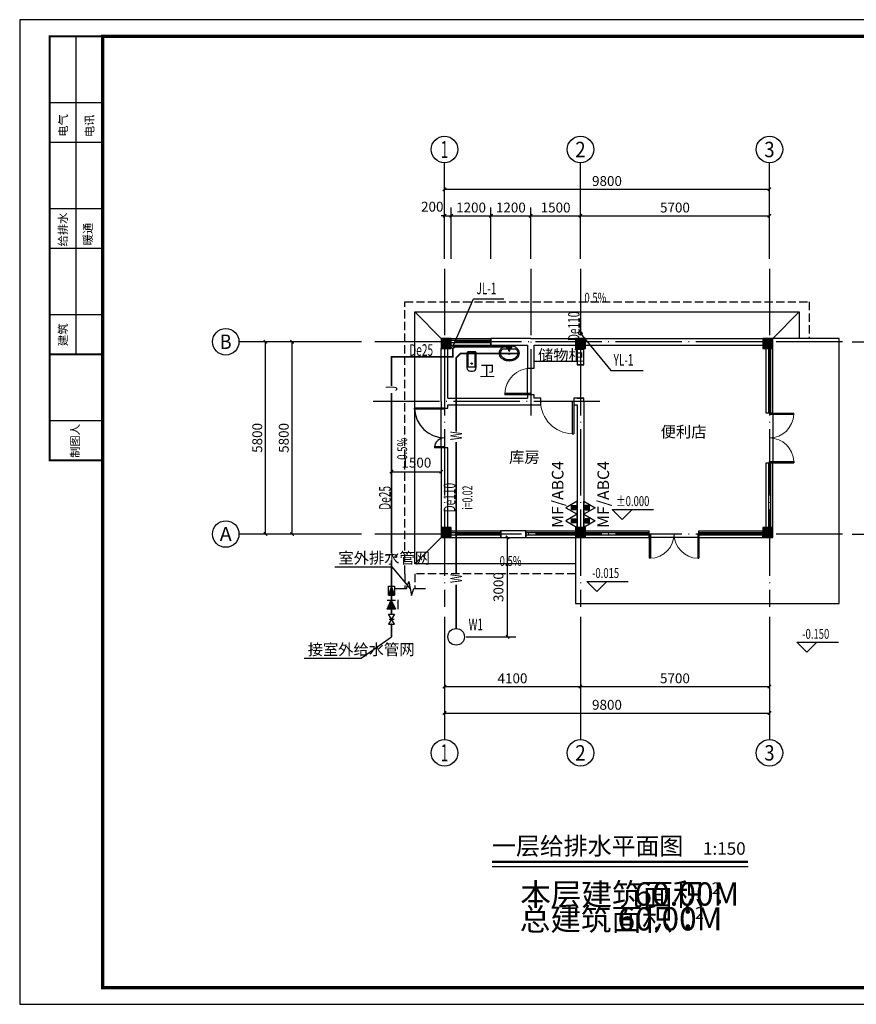
# Model space of a CAD drawing. Extents: x 144469 to 358165, y -113563 to 275850.
# Drawn here: x 205711 to 230945, y 162715 to 192415 of the extents above; entities that cross this region are included whole.
import ezdxf
from ezdxf.enums import TextEntityAlignment as Align

# ---------------------------------------------------------------- set-up
doc = ezdxf.new("R2010")
doc.units = 0
doc.header["$LTSCALE"] = 1000
doc.header["$MEASUREMENT"] = 0
for name, pattern in [('CENTER2', [1.14, 0.75, -0.13, 0.13, -0.13]), ('DASH', [0.35, 0.25, -0.1]), ('DOTE', [2.42, 2, -0.2, 0.02, -0.2])]:
    doc.linetypes.add(name, pattern=pattern)
for name, color, linetype in [('AXIS', 3, 'Continuous'), ('AXIS_TEXT', 7, 'Continuous'), ('COLUMN', 9, 'Continuous'), ('DIM_ELEV', 3, 'Continuous'), ('DIM_SYMB', 3, 'Continuous'), ('DIM_污水', 3, 'Continuous'), ('DIM_给水', 3, 'Continuous'), ('DIM_雨水', 3, 'Continuous'), ('DOTE', 14, 'DOTE'), ('EQUIP_消防', 7, 'Continuous'), ('K', 130, 'Continuous'), ('LVTRY', 6, 'Continuous'), ('PIPE-污水', 2, 'DASH'), ('PIPE-给水', 3, 'Continuous'), ('PIPE-雨水', 4, 'CENTER2'), ('PUB_HATCH', 8, 'Continuous'), ('PUB_TEXT', 7, 'Continuous'), ('PUB_TITLE', 4, 'Continuous'), ('TEXT_污水', 7, 'Continuous'), ('TEXT_消防', 7, 'Continuous'), ('TEXT_给水', 7, 'Continuous'), ('TEXT_雨水', 7, 'Continuous'), ('TWT_DIM', 3, 'Continuous'), ('TWT_LEAD', 3, 'Continuous'), ('TWT_TEXT', 7, 'Continuous'), ('VALVE_给水', 7, 'Continuous'), ('VPIPE-给水', 3, 'Continuous'), ('VPIPE-雨水', 4, 'CENTER2'), ('WALL', 9, 'Continuous'), ('WELL_污水', 2, 'Continuous'), ('WINDOW', 4, 'Continuous'), ('散水', 5, 'Continuous')]:
    doc.layers.add(name, color=color, linetype=linetype)
doc.styles.add('_TCH_AXIS', font='COMPLEX', dxfattribs={"bigfont": 'GBCBIG'})
doc.styles.add('_TCH_DIM', font='SIMPLEX', dxfattribs={"bigfont": 'GBCBIG'})
doc.styles.add('_TCH_DIM_T3', font='SIMPLEX', dxfattribs={"width": 0.705882, "bigfont": 'GBCBIG'})
doc.styles.add('_TWT_DIM', font='SIMPLEX', dxfattribs={"width": 0.8, "height": 3.5, "bigfont": 'HZTXT'})
doc.styles.add('_TWT_PIPEDN', font='SIMPLEX', dxfattribs={"width": 0.8, "height": 3.5, "bigfont": 'HZTXT'})
doc.styles.add('_TWT_PIPETEXT', font='SIMPLEX', dxfattribs={"width": 0.8, "height": 3.5, "bigfont": 'HZTXT'})
doc.styles.add('_TWT_SERIAL', font='COMPLEX', dxfattribs={"width": 0.8, "height": 3.5, "bigfont": 'HZTXT'})
doc.styles.add('_TWT_WELL', font='SIMPLEX', dxfattribs={"width": 0.8, "height": 3.5, "bigfont": 'HZTXT'})
doc.styles.add('COMPLEX', font='COMPLEX')
doc.styles.add('HT', font='simhei.ttf', dxfattribs={"height": 300})
doc.styles.get("Standard").update_dxf_attribs({"font": 'gbenor.shx', "bigfont": 'gbcbig.shx'})
doc.styles.add('宋体', font='txt')
doc.dimstyles.new('_TCH_ARCH&&100', dxfattribs={"dimtxt": 297.5, "dimasz": 100, "dimexe": 250, "dimexo": 300, "dimgap": 100, "dimtad": 1, "dimdec": 0, "dimzin": 0, "dimdsep": 46, "dimtxsty": '_TCH_DIM_T3', "dimblk": 'ARCHTICK', "dimcen": 0.09, "dimclrt": 7, "dimazin": 2, "dimtfac": 1, "dimtdec": 0, "dimtix": 1, "dimtmove": 2, "dimatfit": 3, "dimfxl": 0, "dimtolj": 1, "dimtzin": 0, "dimarcsym": 0})
doc.dimstyles.new('_TWT_ARCH&&100', dxfattribs={"dimtxt": 297.5, "dimasz": 100, "dimexe": 250, "dimexo": 300, "dimgap": 126.25, "dimtad": 1, "dimdec": 0, "dimzin": 0, "dimdsep": 46, "dimtxsty": '_TCH_DIM_T3', "dimblk": 'ARCHTICK', "dimcen": 0.09, "dimclrt": 7, "dimazin": 2, "dimtfac": 1, "dimtdec": 0, "dimtix": 1, "dimtmove": 2, "dimatfit": 3, "dimfxl": 0, "dimtolj": 1, "dimtzin": 0, "dimarcsym": 0})

# ---------------------------------------------------------------- blocks, each defined once
blk = doc.blocks.new('A$C7F8A44FA')
at = {"layer": 'PUB_TITLE'}
for p, q in [((60, 25660), (3260, 25660)), ((1660, 6460), (1660, 25660)), ((60, 21660), (3260, 21660)), ((60, 19260), (3260, 19260)), ((60, 15260), (3260, 15260)), ((60, 12860), (3260, 12860)), ((60, 8860), (3260, 8860)), ((60, 2460), (3260, 2460))]:
    blk.add_line(p, q, dxfattribs=at)
at = {"layer": 'PUB_TITLE', "const_width": 120}
for points in [[(60, 0), (60, 25720)], [(60, 25660), (3260, 25660)], [(60, 6460), (3260, 6460)], [(60, 60), (3260, 60)]]:
    blk.add_lwpolyline(points, dxfattribs=at)
at = {"layer": 'PUB_TITLE', "style": 'HT'}
for s, p in [('电气', (1133, 19596)), ('电讯', (2723, 19567)), ('给排水', (1116, 12969)), ('暖通', (2622, 13036)), ('建筑', (1118, 6956)), ('制图人', (1852, 203))]:
    blk.add_text(s, height=500, rotation=90, dxfattribs=at).set_placement(p)
blk = doc.blocks.new('$TwtSys$00000546')
h = blk.add_hatch()
h.set_pattern_fill('ANSI31', color=256, scale=200, style=0)
h.set_pattern_definition([(45, (-38543.802, -6670.83), (-17.67767, 17.67767), [])])
h.paths.add_polyline_path([(-65, 174), (65, 174), (65, 44), (-65, 44)])
for points in [[(0, 344), (-198, 0), (198, 0)], [(-65, 174), (65, 174), (65, 44), (-65, 44)]]:
    blk.add_lwpolyline(points, close=True)
blk = doc.blocks.new('_ArchTick')
at = {"color": 0, "linetype": 'ByBlock', "const_width": 0.4}
blk.add_lwpolyline([(-0.5, -0.5), (0.5, 0.5)], dxfattribs=at)
blk = doc.blocks.new('*D70')
at = {"layer": 'Defpoints', "color": 0}
for p in [(216925, 178876), (218425, 178876), (218425, 178779)]:
    blk.add_point(p, dxfattribs=at)
at = {"layer": 'TWT_DIM', "color": 0, "lineweight": -2}
for p, q in [((216925, 178779), (218425, 178779)), ((216925, 178576), (216925, 178529)), ((218425, 178576), (218425, 178529))]:
    blk.add_line(p, q, dxfattribs=at)
at = {"layer": 'TWT_DIM', "color": 0, "lineweight": -2, "xscale": 100, "yscale": 100, "zscale": 100, "rotation": 180}
blk.add_blockref('_ArchTick', (216925, 178779), dxfattribs=at)
at = {"layer": 'TWT_DIM', "color": 0, "lineweight": -2, "xscale": 100, "yscale": 100, "zscale": 100}
blk.add_blockref('_ArchTick', (218425, 178779), dxfattribs=at)
at = {"layer": 'TWT_DIM', "color": 7, "insert": (217675, 179054), "char_height": 297.5, "attachment_point": 5, "style": '_TCH_DIM_T3'}
blk.add_mtext('\\A1;1500', dxfattribs=at)
blk = doc.blocks.new('*D71')
at = {"layer": 'Defpoints', "color": 0}
for p in [(218875, 176800), (220426, 176800), (218875, 173800)]:
    blk.add_point(p, dxfattribs=at)
at = {"layer": 'TWT_DIM', "color": 0, "lineweight": -2}
for p, q in [((219175, 176800), (220676, 176800)), ((220426, 173800), (220426, 176800)), ((219175, 173800), (220676, 173800))]:
    blk.add_line(p, q, dxfattribs=at)
at = {"layer": 'TWT_DIM', "color": 0, "lineweight": -2, "xscale": 100, "yscale": 100, "zscale": 100}
for p, rotation in [((220426, 176800), 90), ((220426, 173800), 270)]:
    blk.add_blockref('_ArchTick', p, dxfattribs=dict(at, rotation=rotation))
at = {"layer": 'TWT_DIM', "color": 7, "insert": (220151, 175300), "char_height": 297.5, "attachment_point": 5, "rotation": 90, "style": '_TCH_DIM_T3'}
blk.add_mtext('\\A1;3000', dxfattribs=at)
blk = doc.blocks.new('*D72')
at = {"layer": 'AXIS', "color": 0, "lineweight": -2}
for p, q in [((215225, 182700), (212875, 182700)), ((213125, 176900), (213125, 182700)), ((215225, 176900), (212875, 176900))]:
    blk.add_line(p, q, dxfattribs=at)
at = {"layer": 'Defpoints', "color": 0}
for p in [(213125, 182700), (215525, 182700), (215525, 176900)]:
    blk.add_point(p, dxfattribs=at)
at = {"layer": 'AXIS', "color": 0, "lineweight": -2, "xscale": 100, "yscale": 100, "zscale": 100}
for p, rotation in [((213125, 182700), 90), ((213125, 176900), 270)]:
    blk.add_blockref('_ArchTick', p, dxfattribs=dict(at, rotation=rotation))
at = {"layer": 'AXIS', "color": 7, "insert": (212876, 179800), "char_height": 297.5, "attachment_point": 5, "rotation": 90, "style": '_TCH_DIM_T3'}
blk.add_mtext('\\A1;5800', dxfattribs=at)
blk = doc.blocks.new('*D73')
at = {"layer": 'AXIS', "color": 0, "lineweight": -2}
for p, q in [((218525, 173600), (218525, 171250)), ((228325, 173600), (228325, 171250)), ((218525, 171500), (228325, 171500))]:
    blk.add_line(p, q, dxfattribs=at)
at = {"layer": 'Defpoints', "color": 0}
for p in [(218525, 173900), (228325, 173900), (228325, 171500)]:
    blk.add_point(p, dxfattribs=at)
at = {"layer": 'AXIS', "color": 0, "lineweight": -2, "xscale": 100, "yscale": 100, "zscale": 100, "rotation": 180}
blk.add_blockref('_ArchTick', (218525, 171500), dxfattribs=at)
at = {"layer": 'AXIS', "color": 0, "lineweight": -2, "xscale": 100, "yscale": 100, "zscale": 100}
blk.add_blockref('_ArchTick', (228325, 171500), dxfattribs=at)
at = {"layer": 'AXIS', "color": 7, "insert": (223425, 171749), "char_height": 297.5, "attachment_point": 5, "style": '_TCH_DIM_T3'}
blk.add_mtext('\\A1;9800', dxfattribs=at)
blk = doc.blocks.new('*D84')
at = {"layer": 'AXIS', "color": 0, "lineweight": -2}
for p, q in [((216025, 182700), (213675, 182700)), ((213925, 176900), (213925, 182700)), ((216025, 176900), (213675, 176900))]:
    blk.add_line(p, q, dxfattribs=at)
at = {"layer": 'Defpoints', "color": 0}
for p in [(213925, 182700), (216325, 182700), (216325, 176900)]:
    blk.add_point(p, dxfattribs=at)
at = {"layer": 'AXIS', "color": 0, "lineweight": -2, "xscale": 100, "yscale": 100, "zscale": 100}
for p, rotation in [((213925, 182700), 90), ((213925, 176900), 270)]:
    blk.add_blockref('_ArchTick', p, dxfattribs=dict(at, rotation=rotation))
at = {"layer": 'AXIS', "color": 7, "insert": (213676, 179800), "char_height": 297.5, "attachment_point": 5, "rotation": 90, "style": '_TCH_DIM_T3'}
blk.add_mtext('\\A1;5800', dxfattribs=at)
blk = doc.blocks.new('*D85')
at = {"layer": 'AXIS', "color": 0, "lineweight": -2}
for p, q in [((230825, 182700), (233175, 182700)), ((232925, 176900), (232925, 182700)), ((230825, 176900), (233175, 176900))]:
    blk.add_line(p, q, dxfattribs=at)
at = {"layer": 'Defpoints', "color": 0}
for p in [(230525, 182700), (232925, 182700), (230525, 176900)]:
    blk.add_point(p, dxfattribs=at)
at = {"layer": 'AXIS', "color": 0, "lineweight": -2, "xscale": 100, "yscale": 100, "zscale": 100}
for p, rotation in [((232925, 182700), 90), ((232925, 176900), 270)]:
    blk.add_blockref('_ArchTick', p, dxfattribs=dict(at, rotation=rotation))
at = {"layer": 'AXIS', "color": 7, "insert": (232676, 179800), "char_height": 297.5, "attachment_point": 5, "rotation": 90, "style": '_TCH_DIM_T3'}
blk.add_mtext('\\A1;5800', dxfattribs=at)
blk = doc.blocks.new('*D86')
at = {"layer": 'AXIS', "color": 0, "lineweight": -2}
for p, q in [((218525, 174400), (218525, 172050)), ((222625, 174400), (222625, 172050)), ((218525, 172300), (222625, 172300))]:
    blk.add_line(p, q, dxfattribs=at)
at = {"layer": 'Defpoints', "color": 0}
for p in [(218525, 174700), (222625, 174700), (222625, 172300)]:
    blk.add_point(p, dxfattribs=at)
at = {"layer": 'AXIS', "color": 0, "lineweight": -2, "xscale": 100, "yscale": 100, "zscale": 100, "rotation": 180}
blk.add_blockref('_ArchTick', (218525, 172300), dxfattribs=at)
at = {"layer": 'AXIS', "color": 0, "lineweight": -2, "xscale": 100, "yscale": 100, "zscale": 100}
blk.add_blockref('_ArchTick', (222625, 172300), dxfattribs=at)
at = {"layer": 'AXIS', "color": 7, "insert": (220575, 172549), "char_height": 297.5, "attachment_point": 5, "style": '_TCH_DIM_T3'}
blk.add_mtext('\\A1;4100', dxfattribs=at)
blk = doc.blocks.new('*D87')
at = {"layer": 'AXIS', "color": 0, "lineweight": -2}
for p, q in [((222625, 174400), (222625, 172050)), ((228325, 174400), (228325, 172050)), ((222625, 172300), (228325, 172300))]:
    blk.add_line(p, q, dxfattribs=at)
at = {"layer": 'Defpoints', "color": 0}
for p in [(222625, 174700), (228325, 174700), (228325, 172300)]:
    blk.add_point(p, dxfattribs=at)
at = {"layer": 'AXIS', "color": 0, "lineweight": -2, "xscale": 100, "yscale": 100, "zscale": 100, "rotation": 180}
blk.add_blockref('_ArchTick', (222625, 172300), dxfattribs=at)
at = {"layer": 'AXIS', "color": 0, "lineweight": -2, "xscale": 100, "yscale": 100, "zscale": 100}
blk.add_blockref('_ArchTick', (228325, 172300), dxfattribs=at)
at = {"layer": 'AXIS', "color": 7, "insert": (225475, 172549), "char_height": 297.5, "attachment_point": 5, "style": '_TCH_DIM_T3'}
blk.add_mtext('\\A1;5700', dxfattribs=at)
blk = doc.blocks.new('*D88')
at = {"layer": 'AXIS', "color": 0, "lineweight": -2}
for p, q in [((218525, 185200), (218525, 186750)), ((218725, 185200), (218725, 186750)), ((218525, 186500), (218425, 186500)), ((218525, 186500), (218725, 186500)), ((218725, 186500), (218825, 186500))]:
    blk.add_line(p, q, dxfattribs=at)
at = {"layer": 'Defpoints', "color": 0}
for p in [(218725, 186500), (218525, 184900), (218725, 184900)]:
    blk.add_point(p, dxfattribs=at)
at = {"layer": 'AXIS', "color": 0, "lineweight": -2, "xscale": 100, "yscale": 100, "zscale": 100}
blk.add_blockref('_ArchTick', (218525, 186500), dxfattribs=at)
at = {"layer": 'AXIS', "color": 0, "lineweight": -2, "xscale": 100, "yscale": 100, "zscale": 100, "rotation": 180}
blk.add_blockref('_ArchTick', (218725, 186500), dxfattribs=at)
at = {"layer": 'AXIS', "color": 7, "insert": (218155, 186775), "char_height": 297.5, "attachment_point": 5, "style": '_TCH_DIM_T3'}
blk.add_mtext('\\A1;200', dxfattribs=at)
blk = doc.blocks.new('*D89')
at = {"layer": 'AXIS', "color": 0, "lineweight": -2}
for p, q in [((218725, 185200), (218725, 186750)), ((219925, 185200), (219925, 186750)), ((218725, 186500), (219925, 186500))]:
    blk.add_line(p, q, dxfattribs=at)
at = {"layer": 'Defpoints', "color": 0}
for p in [(219925, 186500), (218725, 184900), (219925, 184900)]:
    blk.add_point(p, dxfattribs=at)
at = {"layer": 'AXIS', "color": 0, "lineweight": -2, "xscale": 100, "yscale": 100, "zscale": 100, "rotation": 180}
blk.add_blockref('_ArchTick', (218725, 186500), dxfattribs=at)
at = {"layer": 'AXIS', "color": 0, "lineweight": -2, "xscale": 100, "yscale": 100, "zscale": 100}
blk.add_blockref('_ArchTick', (219925, 186500), dxfattribs=at)
at = {"layer": 'AXIS', "color": 7, "insert": (219325, 186749), "char_height": 297.5, "attachment_point": 5, "style": '_TCH_DIM_T3'}
blk.add_mtext('\\A1;1200', dxfattribs=at)
blk = doc.blocks.new('*D90')
at = {"layer": 'AXIS', "color": 0, "lineweight": -2}
for p, q in [((219925, 185200), (219925, 186750)), ((221125, 185200), (221125, 186750)), ((219925, 186500), (221125, 186500))]:
    blk.add_line(p, q, dxfattribs=at)
at = {"layer": 'Defpoints', "color": 0}
for p in [(221125, 186500), (219925, 184900), (221125, 184900)]:
    blk.add_point(p, dxfattribs=at)
at = {"layer": 'AXIS', "color": 0, "lineweight": -2, "xscale": 100, "yscale": 100, "zscale": 100, "rotation": 180}
blk.add_blockref('_ArchTick', (219925, 186500), dxfattribs=at)
at = {"layer": 'AXIS', "color": 0, "lineweight": -2, "xscale": 100, "yscale": 100, "zscale": 100}
blk.add_blockref('_ArchTick', (221125, 186500), dxfattribs=at)
at = {"layer": 'AXIS', "color": 7, "insert": (220525, 186749), "char_height": 297.5, "attachment_point": 5, "style": '_TCH_DIM_T3'}
blk.add_mtext('\\A1;1200', dxfattribs=at)
blk = doc.blocks.new('*D91')
at = {"layer": 'AXIS', "color": 0, "lineweight": -2}
for p, q in [((221125, 185200), (221125, 186750)), ((222625, 185200), (222625, 186750)), ((221125, 186500), (222625, 186500))]:
    blk.add_line(p, q, dxfattribs=at)
at = {"layer": 'Defpoints', "color": 0}
for p in [(222625, 186500), (221125, 184900), (222625, 184900)]:
    blk.add_point(p, dxfattribs=at)
at = {"layer": 'AXIS', "color": 0, "lineweight": -2, "xscale": 100, "yscale": 100, "zscale": 100, "rotation": 180}
blk.add_blockref('_ArchTick', (221125, 186500), dxfattribs=at)
at = {"layer": 'AXIS', "color": 0, "lineweight": -2, "xscale": 100, "yscale": 100, "zscale": 100}
blk.add_blockref('_ArchTick', (222625, 186500), dxfattribs=at)
at = {"layer": 'AXIS', "color": 7, "insert": (221875, 186749), "char_height": 297.5, "attachment_point": 5, "style": '_TCH_DIM_T3'}
blk.add_mtext('\\A1;1500', dxfattribs=at)
blk = doc.blocks.new('*D92')
at = {"layer": 'AXIS', "color": 0, "lineweight": -2}
for p, q in [((222625, 185200), (222625, 186750)), ((228325, 185200), (228325, 186750)), ((222625, 186500), (228325, 186500))]:
    blk.add_line(p, q, dxfattribs=at)
at = {"layer": 'Defpoints', "color": 0}
for p in [(228325, 186500), (222625, 184900), (228325, 184900)]:
    blk.add_point(p, dxfattribs=at)
at = {"layer": 'AXIS', "color": 0, "lineweight": -2, "xscale": 100, "yscale": 100, "zscale": 100, "rotation": 180}
blk.add_blockref('_ArchTick', (222625, 186500), dxfattribs=at)
at = {"layer": 'AXIS', "color": 0, "lineweight": -2, "xscale": 100, "yscale": 100, "zscale": 100}
blk.add_blockref('_ArchTick', (228325, 186500), dxfattribs=at)
at = {"layer": 'AXIS', "color": 7, "insert": (225475, 186749), "char_height": 297.5, "attachment_point": 5, "style": '_TCH_DIM_T3'}
blk.add_mtext('\\A1;5700', dxfattribs=at)
blk = doc.blocks.new('*D93')
at = {"layer": 'AXIS', "color": 0, "lineweight": -2}
for p, q in [((218525, 185200), (218525, 187550)), ((228325, 185200), (228325, 187550)), ((218525, 187300), (228325, 187300))]:
    blk.add_line(p, q, dxfattribs=at)
at = {"layer": 'Defpoints', "color": 0}
for p in [(228325, 187300), (218525, 184900), (228325, 184900)]:
    blk.add_point(p, dxfattribs=at)
at = {"layer": 'AXIS', "color": 0, "lineweight": -2, "xscale": 100, "yscale": 100, "zscale": 100, "rotation": 180}
blk.add_blockref('_ArchTick', (218525, 187300), dxfattribs=at)
at = {"layer": 'AXIS', "color": 0, "lineweight": -2, "xscale": 100, "yscale": 100, "zscale": 100}
blk.add_blockref('_ArchTick', (228325, 187300), dxfattribs=at)
at = {"layer": 'AXIS', "color": 7, "insert": (223425, 187549), "char_height": 297.5, "attachment_point": 5, "style": '_TCH_DIM_T3'}
blk.add_mtext('\\A1;9800', dxfattribs=at)
blk = doc.blocks.new('_FZH')
blk.add_lwpolyline([(-0.5, -0.5), (0.5, -0.5), (0.5, 0.5), (-0.5, 0.5)], close=True)
at = {"layer": 'PUB_HATCH'}
blk.add_solid([(-0.5, -0.5), (0.5, -0.5), (-0.5, 0.5), (0.5, 0.5)], dxfattribs=at)
blk = doc.blocks.new('$TCHSYS$WIN2D')
for p, q in [((-0.5, 0.5), (0.5, 0.5)), ((-0.5, 0.5), (-0.5, -0.5)), ((0.5, 0.5), (0.5, -0.5)), ((0.5, 0.167), (-0.5, 0.167)), ((0.5, -0.167), (-0.5, -0.167)), ((-0.5, -0.5), (0.5, -0.5))]:
    blk.add_line(p, q)
blk = doc.blocks.new('$DorLib2D$00000225')
at = {"color": 0}
for p, q in [((0.475, -0.001), (0.475, 0.752)), ((0.475, 0.752), (0.5, 0.752)), ((0.5, -0.001), (0.5, 0.752)), ((-0.5, 0), (-0.5, 0.252)), ((-0.475, 0.252), (-0.5, 0.252)), ((-0.475, 0), (-0.475, 0.252)), ((-0.475, 0), (-0.5, 0)), ((0.475, -0.001), (0.5, -0.001))]:
    blk.add_line(p, q, dxfattribs=at)
for centre, radius, start, end in [((0.505, -0.002), 0.755, 92.2493, 179.7238), ((-0.501, 0.003), 0.251, 359.7899, 84.0974)]:
    blk.add_arc(centre, radius, start, end, dxfattribs=at)
blk = doc.blocks.new('$DorLib2D$00000001')
for p, q in [((0.45, 0.975), (0.5, 0.975)), ((0.45, 0), (0.45, 0.975)), ((0.5, 0), (0.5, 0.975)), ((0.5, 0), (0.45, 0))]:
    blk.add_line(p, q)
at = {"lineweight": 13}
blk.add_arc((0.475, 0), 0.975, 91.4693, 180, dxfattribs=at)
blk = doc.blocks.new('$lvtry$00000196')
at = {"color": 0}
for points in [[(219, -385, 0.106486), (289, -308, 0.130324), (310, -225, 0.130324), (289, -143, 0.106486), (219, -66, 0.084172), (123, -18, 0.073176), (0, 0, 0.073176), (-123, -18, 0.084172), (-219, -66, 0.106486), (-289, -143, 0.130324), (-310, -225, 0.130324), (-289, -308, 0.106486), (-219, -385, 0.084172), (-123, -433, 0.073176), (0, -451, 0.073176), (123, -433, 0.084172)], [(-22, -44), (-17, -142, 1), (21, -142), (26, -44, 0.493794)]]:
    blk.add_lwpolyline(points, format="xyb", close=True, dxfattribs=at)
for points in [[(-218, -329, -0.467303), (-199, -103, -0.154885), (-179, -96), (-17, -96, -0.154885)], [(21, -96), (183, -96, -0.154885), (203, -103, -0.467303), (222, -329, -0.210278), (2, -430, -0.210278), (-218, -329, -0.467303)]]:
    blk.add_lwpolyline(points, format="xyb", dxfattribs=at)
for points in [[(-52, -25), (56, -25)], [(-52, -78), (-20, -78)], [(24, -78), (56, -78)]]:
    blk.add_lwpolyline(points, dxfattribs=at)
for centre, radius in [((-52, -52), 19.4), ((-52, -52), 12.6), ((2, -241), 19.7), ((2, -241), 14.7), ((56, -52), 19.4), ((56, -52), 12.6)]:
    blk.add_circle(centre, radius, dxfattribs=at)
for centre, start, end in [((-52, -52), 90, 270), ((56, -52), 270, 90)]:
    blk.add_arc(centre, 26.5, start, end, dxfattribs=at)
for p in [(2, -62), (2, -241)]:
    blk.add_point(p, dxfattribs=at)
blk = doc.blocks.new('$lvtry$00000201')
at = {"color": 0}
for p, q in [((100, -30, 0), (-100, -30, 0)), ((110, -470, 0), (110, -40, 0)), ((140, -470, 0), (-140, -470, 0))]:
    blk.add_line(p, q, dxfattribs=at)
at = {"color": 0, "elevation": 0}
blk.add_lwpolyline([(140, -40, 0.414214), (100, 0), (-100, 0, 0.414214), (-140, -40), (-140, -480, 0.414214), (-30, -590), (30, -590, 0.414214), (140, -480)], format="xyb", close=True, dxfattribs=at)
blk.add_lwpolyline([(-110, -40), (-110, -470)], dxfattribs=at)
at = {"color": 0}
blk.add_circle((0, -359, 0), 20, dxfattribs=at)
for centre, start, end in [((-100, -40, 0), 90, 180), ((100, -40, 0), 0, 90)]:
    blk.add_arc(centre, 10, start, end, dxfattribs=at)
for p in [(0, 0, 0), (0, -359, 0)]:
    blk.add_point(p, dxfattribs=at)
blk = doc.blocks.new('$DorLib2D$00000002')
for p, q in [((-0.5, 0), (-0.5, 0.4875)), ((-0.475, 0.4875), (-0.5, 0.4875)), ((-0.475, 0), (-0.475, 0.4875)), ((0.475, 0), (0.475, 0.4875)), ((0.475, 0.4875), (0.5, 0.4875)), ((0.5, 0), (0.5, 0.4875)), ((-0.5, 0), (-0.475, 0)), ((0.5, 0), (0.475, 0))]:
    blk.add_line(p, q)
at = {"lineweight": 13}
for centre, start, end in [((-0.4875, 0), 0, 88.53072), ((0.4875, 0), 91.46928, 180)]:
    blk.add_arc(centre, 0.4875, start, end, dxfattribs=at)
blk = doc.blocks.new('_AXISO')
blk.add_circle((0, 0), 0.5)
at = {"layer": 'AXIS_TEXT', "style": 'COMPLEX', "width": 1.041667}
blk.add_attdef('A', text='', height=0.56, dxfattribs=at).set_placement((-0.25, -0.28), (0.25, -0.28), align=Align.FIT)
blk = doc.blocks.new('$TwtSys$00000187')
blk.add_circle((0, 0, 0), 0.5)
blk = doc.blocks.new('$VALVE$00000656')
for p, q in [((-113, 110), (-113, -100)), ((118, -164), (-119, -164))]:
    blk.add_line(p, q)
blk.add_lwpolyline([(119, 5, 203, 0, 0), (-113, 5, 0, 0, 0)], format="xyseb")
blk.add_lwpolyline([(119, 107), (-113, 5), (119, -97)], close=True)
for p in [(-113, 5), (119, 5)]:
    blk.add_point(p)
blk.add_solid([(-44, -164), (-44, -139), (-119, -164)])
blk = doc.blocks.new('$VALVE$00000752')
for p, q in [((-112.5, 75), (112.5, 75)), ((112.5, 75), (112.5, -75)), ((112.5, -75), (-112.5, -75))]:
    blk.add_line(p, q)
blk.add_lwpolyline([(-112.5, -75), (112.5, 0), (-112.5, 75)], close=True)
for p in [(-112.5, 0), (112.5, 0)]:
    blk.add_point(p)
blk.add_solid([(-112.5, 75), (112.5, 0), (-112.5, -75)])
blk = doc.blocks.new('$VALVE$00000296')
for points in [[(-125, 72), (-125, -72), (125, 72), (125, -72), (-125, 72)], [(0, 60), (0, -64)]]:
    blk.add_lwpolyline(points)
for p in [(-125, 0), (125, 0)]:
    blk.add_point(p)

msp = doc.modelspace()

# ---------------------------------------------------------------- hatches: boundary and pattern name
at = {"layer": 'PIPE-污水', "linetype": 'DASH'}
for points in [[(219009.6, 182350.3), (218991.9, 182368), (218999.3, 182375.3)], [(219009.6, 182350.3), (219009.6, 182375.3), (218999.3, 182375.3)], [(218875.2, 182215.9), (218857.6, 182233.6), (218850.2, 182226.3)], [(218875.2, 182215.9), (218850.2, 182215.9), (218850.2, 182226.3)]]:
    msp.add_hatch(color=256, dxfattribs=at).paths.add_polyline_path(points)
at = {"layer": 'PIPE-给水', "linetype": 'Continuous'}
for points in [[(216925.2, 182250.3), (216925.2, 182275.3), (216900.2, 182275.3)], [(216925.2, 182250.3), (216900.2, 182250.3), (216900.2, 182275.3)], [(218775.2, 182250.3), (218800.2, 182250.3), (218800.2, 182225.3)], [(218775.2, 182250.3), (218775.2, 182225.3), (218800.2, 182225.3)]]:
    msp.add_hatch(color=256, dxfattribs=at).paths.add_polyline_path(points)

# ---------------------------------------------------------------- linework, layer by layer
at = {"layer": 'AXIS'}
for p, q in [((218525.2, 186425.3), (218525.2, 188100.3)), ((222625.2, 186425.3), (222625.2, 188100.3)), ((228325.2, 186425.3), (228325.2, 188100.3)), ((214800.2, 182700.3), (212325.2, 182700.3)), ((214800.2, 176900.3), (212325.2, 176900.3)), ((218525.2, 173100.3), (218525.2, 170700.3)), ((222625.2, 173100.3), (222625.2, 170700.3)), ((228325.2, 173100.3), (228325.2, 170700.3))]:
    msp.add_line(p, q, dxfattribs=at)
at = {"layer": 'DIM_ELEV'}
for p, q in [((223882.6, 177339.5), (223582.6, 177639.5)), ((223582.6, 177639.5), (224832, 177639.5)), ((223882.6, 177339.5), (224182.6, 177639.5)), ((223117, 175171.1), (222817, 175471.1)), ((222817, 175471.1), (224066.4, 175471.1)), ((223117, 175171.1), (223417, 175471.1)), ((229455.1, 173335.2), (229155.1, 173635.2)), ((229155.1, 173635.2), (230404.5, 173635.2)), ((229455.1, 173335.2), (229755.1, 173635.2))]:
    msp.add_line(p, q, dxfattribs=at)
at = {"layer": 'DIM_SYMB'}
for points in [[(224097.4, 183774.5, 0, 0, 0), (222373, 183774.5, 80, 0, 0), (222073, 183774.5, 0, 0, 0)], [(229131.7, 181180.4, 0, 0, 0), (230275.2, 181180.4, 40, 0, 0), (230425.2, 181180.4, 0, 0, 0)], [(217502.1, 180485.4, 0, 0, 0), (217502.1, 178776.8, 80, 0, 0), (217502.1, 178476.8, 0, 0, 0)], [(221497.7, 175832.4, 0, 0, 0), (219855.4, 175832.4, 80, 0, 0), (219555.4, 175832.4, 0, 0, 0)], [(227355.6, 176089.4, 0, 0, 0), (227355.6, 175104.1, 40, 0, 0), (227355.6, 174954.1, 0, 0, 0)]]:
    msp.add_lwpolyline(points, format="xyseb", dxfattribs=at)
for points in [[(217025.2, 175255.8), (217376.5, 175255.8), (217453, 175465.8), (217527, 175045.8), (217601.5, 175255.8), (217952.8, 175255.8)], [(219958.1, 166869.1), (227682.4, 166869.1)]]:
    msp.add_lwpolyline(points, dxfattribs=at)
at = {"layer": 'DIM_SYMB', "const_width": 70}
msp.add_lwpolyline([(219958.1, 167009.1), (227682.4, 167009.1)], dxfattribs=at)
at = {"layer": 'DIM_污水'}
msp.add_lwpolyline([(218975.2, 178582.1, 0, 0, 0), (218975.2, 177782.1, 53.3, 0, 0), (218975.2, 177582.1, 0, 0, 0)], format="xyseb", dxfattribs=at)
at = {"layer": 'DIM_给水'}
for p, q in [((218775.2, 182550.3, -6000), (219394.9, 183992.6, -6000)), ((219394.9, 183992.6, -6000), (220316.9, 183992.6, -6000))]:
    msp.add_line(p, q, dxfattribs=at)
at = {"layer": 'DIM_雨水'}
for p, q in [((222625.2, 182950.3), (223538.3, 181838.2)), ((223538.3, 181838.2), (224516.6, 181838.2))]:
    msp.add_line(p, q, dxfattribs=at)
at = {"layer": 'DOTE'}
for p, q in [((218525.2, 184900.3), (218525.2, 174700.3)), ((221125.2, 184900.3), (221125.2, 180379.8)), ((222625.2, 184900.3), (222625.2, 174700.3)), ((228325.2, 184900.3), (228325.2, 174700.3)), ((230525.2, 182700.3), (216325.2, 182700.3)), ((223214.2, 180900.3), (216325.2, 180900.3)), ((230525.2, 176900.3), (216325.2, 176900.3))]:
    msp.add_line(p, q, dxfattribs=at)
at = {"layer": 'K'}
msp.add_lwpolyline([(222475.2, 176800.3), (222475.2, 174800.3), (230425.2, 174800.3), (230425.2, 182800.3), (228425.2, 182800.3)], dxfattribs=at)
at = {"layer": 'PIPE-污水', "linetype": 'DASH', "const_width": 50}
for points in [[(218875.2, 182215.9), (219009.6, 182350.3)], [(220760.7, 182350.3), (219009.6, 182350.3)], [(218875.2, 182215.9), (218875.2, 179993.2)], [(218875.2, 179679.9), (218875.2, 175687.3)], [(218875.2, 175374), (218875.2, 174050.3)]]:
    msp.add_lwpolyline(points, dxfattribs=at)
at = {"layer": 'PIPE-给水', "linetype": 'Continuous', "const_width": 50}
for points in [[(218775.2, 182500.3), (218775.2, 182250.3)], [(218825.2, 182550.3), (220479.3, 182550.3)], [(218775.2, 182250.3), (216925.2, 182250.3)], [(216925.2, 182250.3), (216925.2, 181364.3)], [(216925.2, 181157.6), (216925.2, 176316.7)], [(216925.2, 176110), (216925.2, 175327.6)], [(216925.2, 175057.6), (216925.2, 174912)], [(216925.2, 174634), (216925.2, 174480)], [(216925.2, 174180), (216925.2, 173791.5)]]:
    msp.add_lwpolyline(points, dxfattribs=at)
at = {"layer": 'PIPE-雨水', "linetype": 'CENTER2', "const_width": 50}
msp.add_lwpolyline([(222625.2, 183000.3), (222625.2, 183400.3)], dxfattribs=at)
at = {"layer": 'PUB_TEXT'}
msp.add_lwpolyline([(222525.2, 182100.3), (221225.2, 182100.3), (221225.2, 182600.3), (222525.2, 182600.3)], close=True, dxfattribs=at)
at = {"layer": 'PUB_TITLE'}
msp.add_lwpolyline([(205710.9, 162715.2), (247710.9, 162715.2), (247710.9, 192415.2), (205710.9, 192415.2)], close=True, dxfattribs=at)
at = {"layer": 'PUB_TITLE', "const_width": 100}
msp.add_lwpolyline([(208210.9, 163215.2), (247210.9, 163215.2), (247210.9, 191915.2), (208210.9, 191915.2)], close=True, dxfattribs=at)
at = {"layer": 'TWT_LEAD'}
for p, q in [((216925.2, 173791.5), (216010.8, 173144.8)), ((216010.8, 173144.8), (214291.9, 173144.8))]:
    msp.add_line(p, q, dxfattribs=at)
at = {"layer": 'VPIPE-给水', "linetype": 'Continuous'}
msp.add_circle((218775.2, 182550.3), 50, dxfattribs=at)
at = {"layer": 'VPIPE-雨水', "linetype": 'Continuous'}
msp.add_circle((222625.2, 182950.3), 50, dxfattribs=at)
at = {"layer": 'WALL'}
for p, q in [((221125.2, 182800.3), (219925.2, 182800.3)), ((219925.2, 182800.3), (219925.2, 182600.3)), ((221125.2, 182800.3), (222475.2, 182800.3)), ((222775.2, 182800.3), (228125.2, 182800.3)), ((218425.2, 180900.3), (218425.2, 182500.3)), ((218625.2, 181000.3), (218625.2, 182500.3)), ((219925.2, 182600.3), (221025.2, 182600.3)), ((221025.2, 182600.3), (221025.2, 181900.3)), ((221225.2, 181900.3), (221225.2, 182600.3)), ((221225.2, 182600.3), (222475.2, 182600.3)), ((222525.2, 182500.3), (222525.2, 182000.3)), ((222725.2, 182000.3), (222725.2, 182500.3)), ((222775.2, 182600.3), (228125.2, 182600.3)), ((221025.2, 181900.3), (221225.2, 181900.3)), ((222525.2, 182000.3), (222725.2, 182000.3)), ((218425.2, 180900.3), (218425.2, 180700.3)), ((218625.2, 181000.3), (221025.2, 181000.3)), ((221225.2, 181100.3), (221025.2, 181100.3)), ((221025.2, 181100.3), (221025.2, 181000.3)), ((221225.2, 181000.3), (221225.2, 181100.3)), ((221425.6, 181000.3), (221225.2, 181000.3)), ((221425.6, 180800.3), (221425.6, 181000.3)), ((222525.2, 181000.3), (222425.6, 181000.3)), ((222425.6, 181000.3), (222425.6, 180800.3)), ((222725.2, 181000.3), (222525.2, 181000.3)), ((222725.2, 180900.3), (222725.2, 181000.3)), ((222725.2, 180900.3), (222725.2, 177100.3)), ((218425.2, 180700.3), (218625.2, 180700.3)), ((218625.2, 180700.3), (218625.2, 180800.3)), ((218625.2, 180800.3), (221125.2, 180800.3)), ((221125.2, 180800.3), (221425.6, 180800.3)), ((222425.6, 180800.3), (222525.2, 180800.3)), ((222525.2, 180800.3), (222525.2, 177100.3)), ((218625.2, 179500.3), (218425.2, 179500.3)), ((218425.2, 179500.3), (218425.2, 177100.3)), ((218625.2, 177100.3), (218625.2, 179500.3)), ((220975.2, 177000.3), (220225.2, 177000.3)), ((220225.2, 177000.3), (220225.2, 176800.3)), ((220225.2, 176800.3), (220975.2, 176800.3)), ((220975.2, 176800.3), (220975.2, 177000.3))]:
    msp.add_line(p, q, dxfattribs=at)
at = {"layer": 'WINDOW'}
for p, q in [((221025.2, 181100.3), (221025.2, 181900.3)), ((218425.2, 179500.3), (218425.2, 180700.3)), ((228425.2, 180550.3), (228425.2, 179050.3)), ((226200.2, 176800.3), (224700.2, 176800.3))]:
    msp.add_line(p, q, dxfattribs=at)
at = {"layer": 'WINDOW', "linetype": 'DASH'}
for p, q in [((222725.2, 182000.3), (222525.2, 182000.3)), ((222525.2, 181000.3), (222725.2, 181000.3))]:
    msp.add_line(p, q, dxfattribs=at)
at = {"layer": '散水'}
for p, q in [((217625.2, 183600.3), (218425.2, 182800.3)), ((228425.2, 182800.3), (229225.2, 183600.3)), ((217625.2, 176000.3), (218425.2, 176800.3)), ((216953.2, 175904.6), (215219.4, 175904.6)), ((217495.6, 175247.5), (216953.2, 175904.6))]:
    msp.add_line(p, q, dxfattribs=at)
at = {"layer": '散水', "linetype": 'DASH'}
for p, q in [((217325.2, 175700.3), (217325.2, 175255.8)), ((217625.2, 175700.3), (217625.2, 175255.8))]:
    msp.add_line(p, q, dxfattribs=at)
for points in [[(217325.2, 183900.3), (229525.2, 183900.3), (229525.2, 182800.3)], [(217325.2, 175700.3), (217325.2, 183900.3)], [(222475.2, 175700.3), (217625.2, 175700.3)]]:
    msp.add_lwpolyline(points, dxfattribs=at)
at = {"layer": '散水'}
msp.add_lwpolyline([(222475.2, 176000.3), (217625.2, 176000.3), (217625.2, 183600.3), (229225.2, 183600.3), (229225.2, 182800.3)], dxfattribs=at)
at = {"layer": '散水', "const_width": 20}
msp.add_lwpolyline([(217502, 175239.8, 1), (217489.2, 175255.2, 1)], format="xyb", close=True, dxfattribs=at)

# ---------------------------------------------------------------- block references
at = {"xscale": 0.4995794785543338, "yscale": 0.4995794785543338, "zscale": 0.4995794785543338}
msp.add_blockref('A$C7F8A44FA', (206582.3, 179095.9), dxfattribs=at)
msp.add_blockref('A$C7F8A44FA', (206582.3, 179095.9), dxfattribs=at)
at = {"layer": 'AXIS'}
ref = msp.add_blockref('_AXISO', (218525.2, 188500.3), dxfattribs=dict(at, xscale=800, yscale=800, zscale=800))
ref.add_attrib('A', '1', dxfattribs={"layer": 'AXIS_TEXT', "height": 514.7, "style": '_TCH_AXIS'}).set_placement((218414.9, 188242.9), (218635.5, 188242.9), align=Align.FIT)
ref = msp.add_blockref('_AXISO', (222625.2, 188500.3), dxfattribs=dict(at, xscale=800, yscale=800, zscale=800))
ref.add_attrib('A', '2', dxfattribs={"layer": 'AXIS_TEXT', "height": 465.9, "style": '_TCH_AXIS'}).set_placement((222469.9, 188267.3), (222780.6, 188267.3), align=Align.FIT)
ref = msp.add_blockref('_AXISO', (228325.2, 188500.3), dxfattribs=dict(at, xscale=800, yscale=800, zscale=800))
ref.add_attrib('A', '3', dxfattribs={"layer": 'AXIS_TEXT', "height": 465.9, "style": '_TCH_AXIS'}).set_placement((228169.9, 188267.3), (228480.6, 188267.3), align=Align.FIT)
ref = msp.add_blockref('_AXISO', (211925.2, 182700.3), dxfattribs=dict(at, xscale=800, yscale=800, zscale=800))
ref.add_attrib('A', 'B', dxfattribs={"layer": 'AXIS_TEXT', "height": 435.3, "style": '_TCH_AXIS'}).set_placement((211749.1, 182482.7), (212101.4, 182482.7), align=Align.FIT)
ref = msp.add_blockref('_AXISO', (211925.2, 176900.3), dxfattribs=dict(at, xscale=800, yscale=800, zscale=800))
ref.add_attrib('A', 'A', dxfattribs={"layer": 'AXIS_TEXT', "height": 425.2, "style": '_TCH_AXIS'}).set_placement((211743, 176687.7), (212107.5, 176687.7), align=Align.FIT)
ref = msp.add_blockref('_AXISO', (218525.2, 170300.3), dxfattribs=dict(at, xscale=800, yscale=800, zscale=800))
ref.add_attrib('A', '1', dxfattribs={"layer": 'AXIS_TEXT', "height": 514.7, "style": '_TCH_AXIS'}).set_placement((218414.9, 170042.9), (218635.5, 170042.9), align=Align.FIT)
ref = msp.add_blockref('_AXISO', (222625.2, 170300.3), dxfattribs=dict(at, xscale=800, yscale=800, zscale=800))
ref.add_attrib('A', '2', dxfattribs={"layer": 'AXIS_TEXT', "height": 465.9, "style": '_TCH_AXIS'}).set_placement((222469.9, 170067.3), (222780.6, 170067.3), align=Align.FIT)
ref = msp.add_blockref('_AXISO', (228325.2, 170300.3), dxfattribs=dict(at, xscale=800, yscale=800, zscale=800))
ref.add_attrib('A', '3', dxfattribs={"layer": 'AXIS_TEXT', "height": 465.9, "style": '_TCH_AXIS'}).set_placement((228169.9, 170067.3), (228480.6, 170067.3), align=Align.FIT)
at = {"layer": 'COLUMN', "xscale": 300, "yscale": 300, "zscale": 300}
for p in [(218575.2, 182650.3), (222625.2, 182650.3), (228275.2, 182650.3), (218575.2, 176950.3), (222625.2, 176950.3), (228275.2, 176950.3)]:
    msp.add_blockref('_FZH', p, dxfattribs=at)
at = {"layer": 'EQUIP_消防', "rotation": 90}
for p in [(222525.2, 177695.4), (222525.2, 177298.7)]:
    msp.add_blockref('$TwtSys$00000546', p, dxfattribs=at)
at = {"layer": 'EQUIP_消防', "xscale": -1, "rotation": 270}
for p in [(222725.2, 177695.4), (222725.2, 177298.7)]:
    msp.add_blockref('$TwtSys$00000546', p, dxfattribs=at)
at = {"layer": 'LVTRY'}
for name, p in [('$lvtry$00000201', (219342.6, 182400.3)), ('$lvtry$00000196', (220475.2, 182580.3))]:
    msp.add_blockref(name, p, dxfattribs=at)
at = {"layer": 'VALVE_给水', "yscale": -1.2, "zscale": 1.2, "rotation": 270}
for name, p, xscale in [('$VALVE$00000752', (216925.2, 175192.6), -1.2), ('$VALVE$00000656', (216925.2, 174773), 1.2), ('$VALVE$00000296', (216925.2, 174330), -1.2)]:
    msp.add_blockref(name, p, dxfattribs=dict(at, xscale=xscale))
at = {"layer": 'WELL_污水', "xscale": 500, "yscale": 500, "zscale": 500, "rotation": 270}
msp.add_blockref('$TwtSys$00000187', (218875.2, 173800.3), dxfattribs=at)
at = {"layer": 'WINDOW'}
for name, p, xscale, yscale, zscale in [('$TCHSYS$WIN2D', (219325.2, 182700.3), 1200, -200, 1200), ('$DorLib2D$00000001', (221925.6, 180900.3), 1000, -1000, 1000)]:
    msp.add_blockref(name, p, dxfattribs=dict(at, xscale=xscale, yscale=yscale, zscale=zscale))
for name, p, xscale, yscale, zscale, rotation in [('$TCHSYS$WIN2D', (228325.2, 181525.3), -1949.99999992369, 200, -1949.99999992369, 270), ('$DorLib2D$00000001', (221125.2, 181500.3), -800, 800, -800, 90), ('$DorLib2D$00000225', (218525.2, 180100.3), 1200, 1200, 1200, 90), ('$DorLib2D$00000002', (228325.2, 179800.3), 1500, 1500, 1500, 270), ('$TCHSYS$WIN2D', (228325.2, 178075.3), -1949.999999949185, -200, -1949.999999949185, 270), ('$TCHSYS$WIN2D', (219475.2, 176900.3), -1500, 200, -1500, 180), ('$TCHSYS$WIN2D', (221725.2, 176900.3), -1500, -200, -1500, 180), ('$TCHSYS$WIN2D', (223737.7, 176900.3), -1924.999999974621, 200, -1924.999999974621, 180), ('$DorLib2D$00000002', (225450.2, 176900.3), 1500, 1500, 1500, 180), ('$TCHSYS$WIN2D', (227162.7, 176900.3), -1924.999999949243, 200, -1924.999999949243, 180)]:
    msp.add_blockref(name, p, dxfattribs=dict(at, xscale=xscale, yscale=yscale, zscale=zscale, rotation=rotation))

# ---------------------------------------------------------------- texts
at = {"layer": 'PUB_TEXT', "style": '_TCH_DIM', "width": 0.705882}
for s, p in [('0.5%', (222745.2, 183879.5)), ('%%P0.000', (223702, 177744.5)), ('0.5%', (220186.6, 175937.4)), ('-0.015', (222976.4, 175576.1)), ('-0.150', (229314.5, 173740.2))]:
    msp.add_text(s, height=297.5, dxfattribs=at).set_placement(p)
at = {"layer": 'PUB_TEXT'}
for s, height, p in [('储物柜', 337.59, (221345, 182125.2)), ('卫', 337.6, (219585.1, 181653.8)), ('便利店', 337.59, (225044.4, 179815.6)), ('库房', 337.59, (220473.8, 179050)), ('本层建筑面积：', 675.18, (220812.7, 165692.6)), ('60.00M', 700, (224253.2, 165692.6)), ('2', 350, (226586.5, 166042.6)), ('总建筑面积：', 675.18, (220795.8, 164942.3)), ('60.00M', 700, (223744.7, 164942.3)), ('2', 350, (226078, 165292.3))]:
    msp.add_text(s, height=height, dxfattribs=at).set_placement(p)
at = {"layer": 'PUB_TEXT', "style": '_TCH_DIM', "width": 0.705882}
msp.add_text('0.5%', height=297.5, rotation=90, dxfattribs=at).set_placement((217397.1, 179141.1))
at = {"layer": 'PUB_TEXT'}
for s, height, style, p in [('室外排水管网', 337.59, '_TCH_DIM', (215324.4, 176009.6)), ('一层给排水平面图', 528.69, '宋体', (219958.1, 167225.9)), ('1:150', 377.64, '宋体', (226320.8, 167225.9))]:
    msp.add_text(s, height=height, dxfattribs=dict(at, style=style)).set_placement(p)
at = {"layer": 'TEXT_污水', "style": '_TWT_PIPETEXT', "width": 0.64}
for p in [(219050.2, 179729.9), (219050.2, 175424)]:
    msp.add_text('W', height=350, rotation=90, dxfattribs=at).set_placement(p)
at = {"layer": 'TEXT_污水', "linetype": 'DASH', "style": '_TWT_PIPEDN', "width": 0.64}
msp.add_text('De110', height=350, rotation=90, dxfattribs=at).set_placement((218850.2, 177554.8))
at = {"layer": 'TEXT_污水', "style": '_TWT_WELL', "width": 0.64}
msp.add_text('W1', height=350, dxfattribs=at).set_placement((219249.7, 174000.3))
at = {"layer": 'TEXT_消防'}
for p in [(222112.9, 177088.6), (223487.6, 177088.6)]:
    msp.add_text('MF/ABC4', height=350, rotation=90, dxfattribs=at).set_placement(p)
at = {"layer": 'TEXT_给水', "linetype": 'Continuous', "style": '_TWT_PIPEDN', "width": 0.64}
msp.add_text('De25', height=350, dxfattribs=at).set_placement((217460.9, 182275.3))
at = {"layer": 'TEXT_给水', "style": '_TWT_PIPETEXT', "width": 0.64}
for p in [(217100.2, 181207.6), (217100.2, 176160)]:
    msp.add_text('J', height=350, rotation=90, dxfattribs=at).set_placement(p)
at = {"layer": 'TEXT_给水', "linetype": 'Continuous', "style": '_TWT_PIPEDN', "width": 0.64}
msp.add_text('De25', height=350, rotation=90, dxfattribs=at).set_placement((216900.2, 177631.6))
at = {"layer": 'TEXT_雨水', "linetype": 'CENTER2', "style": '_TWT_PIPEDN', "width": 0.64}
msp.add_text('De110', height=350, rotation=90, dxfattribs=at).set_placement((222600.2, 182722))
at = {"layer": 'TWT_TEXT', "style": '_TWT_SERIAL', "width": 0.64}
for s, p in [('JL-1', (219486.6, 184132.6, -6000)), ('YL-1', (223622.2, 181978.2))]:
    msp.add_text(s, height=350, dxfattribs=at).set_placement(p)
at = {"layer": 'TWT_TEXT', "style": '_TWT_DIM', "width": 0.64}
msp.add_text('i=0.02', height=300, rotation=90, dxfattribs=at).set_placement((219365.2, 177634.1))
at = {"layer": 'TWT_TEXT', "style": '_TCH_DIM'}
msp.add_text('接室外给水管网', height=337.59, dxfattribs=at).set_placement((214396.9, 173249.8))

# ---------------------------------------------------------------- dimensions: what is measured, and where the dimension line sits
at = {"layer": 'AXIS'}
for p1, p2, distance, picture, middle in [((218525.2, 184900.3), (228325.2, 184900.3), 2400, '*D93', (223425.2, 187549)), ((218725.2, 184900.3), (219925.2, 184900.3), 1600, '*D89', (219325.2, 186749)), ((219925.2, 184900.3), (221125.2, 184900.3), 1600, '*D90', (220525.2, 186749)), ((221125.2, 184900.3), (222625.2, 184900.3), 1600, '*D91', (221875.2, 186749)), ((222625.2, 184900.3), (228325.2, 184900.3), 1600, '*D92', (225475.2, 186749)), ((215525.2, 176900.3), (215525.2, 182700.3), 2400, '*D72', (212876.5, 179800.3)), ((216325.2, 176900.3), (216325.2, 182700.3), 2400, '*D84', (213676.5, 179800.3)), ((230525.2, 176900.3), (230525.2, 182700.3), -2400, '*D85', (232676.5, 179800.3)), ((218525.2, 174700.3), (222625.2, 174700.3), -2400, '*D86', (220575.2, 172549)), ((222625.2, 174700.3), (228325.2, 174700.3), -2400, '*D87', (225475.2, 172549)), ((218525.2, 173900.3), (228325.2, 173900.3), -2400, '*D73', (223425.2, 171749))]:
    dim = msp.add_aligned_dim(p1=p1, p2=p2, distance=distance, dimstyle='_TCH_ARCH&&100', dxfattribs=at)
    dim.commit()
    dim.dimension.update_dxf_attribs({"geometry": picture, "text_midpoint": middle})
dim = msp.add_linear_dim(base=(218725.2, 186500.3), p1=(218525.2, 184900.3), p2=(218725.2, 184900.3), angle=0, dimstyle='_TCH_ARCH&&100', dxfattribs=at)
dim.commit()
dim.dimension.update_dxf_attribs({"geometry": '*D88', "text_midpoint": (218155.2, 186775.3), "dimtype": 129})
at = {"layer": 'TWT_DIM'}
for p1, p2, distance, picture, middle in [((216925.2, 178876.4), (218425.2, 178876.4), -97.7, '*D70', (217675.2, 179053.7)), ((218875.2, 173800.3), (218875.2, 176800.3), -1550.4, '*D71', (220150.7, 175300.3))]:
    dim = msp.add_aligned_dim(p1=p1, p2=p2, distance=distance, dimstyle='_TWT_ARCH&&100', dxfattribs=at)
    dim.commit()
    dim.dimension.update_dxf_attribs({"geometry": picture, "text_midpoint": middle})

doc.saveas('drawing.dxf')
